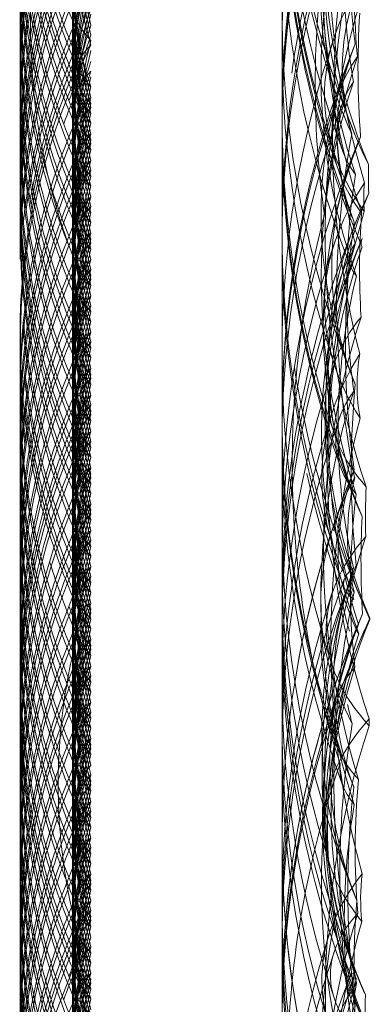
# Model space of a CAD drawing. Units: millimetres. Extents: x 1433 to 1630, y 749 to 891.
# Drawn here: x 1523 to 1523, y 848 to 850 of the extents above; entities that cross this region are included whole.
import ezdxf
from ezdxf.lldxf.tags import DXFTag

# ---------------------------------------------------------------- set-up
doc = ezdxf.new("R2010")
doc.units = ezdxf.units.MM
doc.header["$LTSCALE"] = 0.2
doc.layers.add('2', color=7, linetype='Continuous')
tags = doc.linetypes.add('DASHED', pattern=[25.72, 12.86, -12.86]).pattern_tags.tags
tags[6:7] = [DXFTag(74, 4), DXFTag(75, 0), DXFTag(340, '0'), DXFTag(46, 0.0), DXFTag(50, 0.0), DXFTag(44, 0.0), DXFTag(45, 0.0)]
tags[4:5] = [DXFTag(74, 4), DXFTag(75, 0), DXFTag(340, '0'), DXFTag(46, 0.0), DXFTag(50, 0.0), DXFTag(44, 0.0), DXFTag(45, 0.0)]

msp = doc.modelspace()

# ---------------------------------------------------------------- linework, layer by layer
at = {"layer": '2', "color": 7, "linetype": 'Continuous', "lineweight": 18}
msp.add_line((1523.324, 868.8866), (1523.324, 833.8866), dxfattribs=at)
at = {"layer": '2', "color": 3, "linetype": 'DASHED', "lineweight": 13}
for centre, radius, start, end in [((1524.649, 850.1137), 1.325, 158.7012, 202.0688), ((1524.649, 850.1001), 1.325, 158.8878, 199.3946), ((1524.649, 850.0499), 1.325, 159.695, 200.1905), ((1524.649, 849.9867), 1.325, 158.1094, 203.1447), ((1524.649, 849.9939), 1.325, 158.4537, 201.6681), ((1524.649, 850.0151), 1.325, 160.6932, 198.7056), ((1524.649, 850.0081), 1.325, 160.7819, 199.4781), ((1524.649, 849.9232), 1.325, 158.7377, 201.4771), ((1524.649, 849.781), 1.325, 158.8483, 202.0824), ((1524.649, 849.7325), 1.325, 161.0179, 198.8448), ((1523.8823, 850.1314), 0.9083, 180.41, 203.5103), ((1524.649, 849.6255), 1.325, 158.5226, 202.4935), ((1523.8823, 849.7205), 0.9083, 156.4897, 178.4689), ((1523.8823, 850.1184), 0.9083, 182.2415, 203.5103), ((1524.649, 849.6394), 1.325, 160.8388, 198.6925), ((1523.8823, 850.0828), 0.9083, 181.1204, 203.5103), ((1524.649, 849.6191), 1.325, 160.3846, 199.7121), ((1523.8823, 850.0698), 0.9083, 180.7105, 203.5103), ((1523.8823, 849.6849), 0.9083, 156.4897, 178.8796), ((1523.8823, 849.6719), 0.9083, 156.4897, 179.59), ((1523.8823, 850.0473), 0.9083, 181.5311, 203.5103), ((1523.8823, 850.0343), 0.9083, 181.1204, 203.5103), ((1524.649, 849.5125), 1.325, 157.9312, 171.9688), ((1523.8823, 849.6364), 0.9083, 156.4897, 178.4689), ((1523.8823, 849.6234), 0.9083, 156.4897, 178.059), ((1523.8823, 849.9857), 0.9083, 181.1204, 203.5103), ((1523.8823, 849.9987), 0.9083, 181.5311, 203.5103), ((1523.8823, 849.9502), 0.9083, 180.41, 203.5103), ((1523.8823, 849.5879), 0.9083, 156.4897, 178.4689), ((1523.8823, 849.5748), 0.9083, 156.4897, 176.5256), ((1524.649, 849.4708), 1.325, 159.697, 200.4145), ((1524.649, 849.4851), 1.325, 160.6054, 198.4902), ((1523.8823, 849.5523), 0.9083, 156.4897, 178.8796), ((1523.8823, 849.5393), 0.9083, 156.4897, 179.59), ((1523.8823, 849.9372), 0.9083, 182.2415, 203.5103), ((1523.8823, 849.9017), 0.9083, 181.1204, 203.5103), ((1523.8823, 849.5038), 0.9083, 156.4897, 178.4689), ((1523.8823, 849.4908), 0.9083, 156.4897, 178.059), ((1523.8823, 849.8661), 0.9083, 181.5311, 203.5103), ((1523.8823, 849.8531), 0.9083, 181.1204, 203.5103), ((1523.8823, 849.4552), 0.9083, 156.4897, 180.4099), ((1523.8823, 849.4422), 0.9083, 156.4897, 178.059), ((1523.8823, 849.8046), 0.9083, 181.1204, 203.5103), ((1523.8823, 849.8176), 0.9083, 181.5311, 203.5103), ((1523.8823, 849.8887), 0.9083, 186.4374, 203.5103), ((1523.8823, 849.769), 0.9083, 180.41, 203.5103), ((1523.8823, 849.4067), 0.9083, 156.4897, 174.1812), ((1523.8823, 849.3937), 0.9083, 156.4897, 172.3224), ((1524.649, 849.3216), 1.325, 161.2944, 198.3271), ((1523.8823, 849.3711), 0.9083, 156.4897, 170.0265), ((1524.649, 849.2373), 1.325, 157.9176, 201.0551), ((1523.8823, 849.756), 0.9083, 182.2415, 203.5103), ((1523.8823, 849.3581), 0.9083, 156.4897, 169.6363), ((1523.8823, 849.7205), 0.9083, 181.1204, 203.5103), ((1523.8823, 850.0213), 0.9083, 200.9689, 203.5103), ((1523.8823, 849.6849), 0.9083, 180.41, 203.5103), ((1523.8823, 849.3226), 0.9083, 156.4897, 158.1494), ((1523.8823, 849.3096), 0.9083, 156.4897, 159.3521), ((1524.649, 849.23), 1.325, 160.5219, 198.8442), ((1523.8823, 849.6719), 0.9083, 181.1204, 203.5103), ((1524.649, 849.2016), 1.325, 159.8095, 200.1329), ((1523.8823, 849.6364), 0.9083, 180.41, 203.5103), ((1523.8823, 849.2741), 0.9083, 156.4897, 178.4689), ((1523.8823, 849.7075), 0.9083, 184.899, 203.5103), ((1523.8823, 849.261), 0.9083, 156.4897, 178.059), ((1523.8823, 849.2255), 0.9083, 156.4897, 178.4689), ((1523.8823, 849.6234), 0.9083, 182.2415, 203.5103), ((1524.649, 849.0959), 1.325, 157.7827, 201.8904), ((1523.8823, 849.2125), 0.9083, 156.4897, 176.5256), ((1523.8823, 849.5748), 0.9083, 180.7105, 203.5103), ((1523.8823, 849.5879), 0.9083, 181.1204, 203.5103), ((1523.8823, 849.19), 0.9083, 156.4897, 178.8796), ((1523.8823, 849.177), 0.9083, 156.4897, 179.59), ((1523.8823, 849.5393), 0.9083, 181.1204, 203.5103), ((1523.8823, 849.5523), 0.9083, 181.5311, 203.5103), ((1523.8823, 849.1414), 0.9083, 156.4897, 178.4689), ((1524.649, 848.9968), 1.325, 157.5065, 203.5504), ((1523.8823, 849.1284), 0.9083, 156.4897, 178.059), ((1523.8823, 849.4908), 0.9083, 181.1204, 203.5103), ((1523.8823, 849.5038), 0.9083, 181.5311, 203.5103), ((1524.649, 848.9546), 1.325, 156.8553, 203.6185), ((1524.649, 849.0452), 1.325, 161.1552, 197.832), ((1523.8823, 849.0929), 0.9083, 156.4897, 178.4689), ((1524.649, 848.9751), 1.325, 158.5229, 201.4471), ((1523.8823, 849.0799), 0.9083, 156.4897, 176.5256), ((1523.8823, 849.5263), 0.9083, 184.899, 203.5103), ((1523.8823, 849.0443), 0.9083, 156.4897, 178.4689), ((1523.8823, 849.0313), 0.9083, 156.4897, 172.3224), ((1523.8823, 849.0088), 0.9083, 156.4897, 179.3395), ((1523.8823, 849.4552), 0.9083, 185.7233, 203.5103), ((1523.8823, 848.9958), 0.9083, 156.4897, 179.59), ((1523.8823, 849.4422), 0.9083, 185.3111, 203.5103), ((1523.8823, 849.3226), 0.9083, 178.4689, 187.264), ((1523.8823, 849.3096), 0.9083, 178.0589, 186.851), ((1523.8823, 848.9603), 0.9083, 156.4897, 178.4689), ((1523.8823, 848.9472), 0.9083, 156.4897, 176.8224), ((1523.8823, 849.4067), 0.9083, 186.851, 203.5103), ((1524.649, 848.8842), 1.325, 161.3075, 198.6973), ((1524.649, 849.5125), 1.325, 189.0439, 203.8011), ((1523.8823, 849.3937), 0.9083, 186.4374, 203.5103), ((1523.8823, 848.9117), 0.9083, 156.4897, 178.4689), ((1523.8823, 849.2741), 0.9083, 180.41, 203.5103), ((1523.8823, 848.8987), 0.9083, 156.4897, 176.5256), ((1523.8823, 849.3711), 0.9083, 187.1163, 203.5103), ((1523.8823, 849.3581), 0.9083, 186.851, 203.5103), ((1524.649, 848.8276), 1.325, 161.5098, 197.7473), ((1523.8823, 848.8762), 0.9083, 156.4897, 178.8796), ((1524.649, 848.7917), 1.325, 160.2879, 199.423), ((1523.8823, 848.8632), 0.9083, 156.4897, 179.59), ((1523.8823, 849.261), 0.9083, 182.2415, 203.5103), ((1523.8823, 849.2255), 0.9083, 181.1204, 203.5103), ((1523.8823, 848.8502), 0.9083, 156.4897, 164.927), ((1523.8823, 848.8276), 0.9083, 156.4897, 178.4689), ((1523.8823, 849.19), 0.9083, 181.5311, 203.5103), ((1523.8823, 848.8146), 0.9083, 156.4897, 178.059), ((1523.8823, 849.177), 0.9083, 181.1204, 203.5103), ((1524.649, 849.4565), 1.325, 192.8371, 202.4014), ((1523.8823, 848.7791), 0.9083, 156.4897, 178.4689), ((1524.649, 848.6715), 1.325, 158.9449, 200.2343), ((1523.8823, 849.1414), 0.9083, 180.41, 203.5103), ((1523.8823, 848.7661), 0.9083, 156.4897, 176.5256), ((1523.8823, 849.1284), 0.9083, 181.1204, 203.5103), ((1523.8823, 849.2125), 0.9083, 186.4374, 203.5103), ((1523.8823, 849.0929), 0.9083, 180.41, 203.5103), ((1523.8823, 848.7305), 0.9083, 156.4897, 178.4689), ((1524.649, 848.6712), 1.325, 161.416, 198.0226), ((1523.8823, 848.7175), 0.9083, 156.4897, 174.9908), ((1523.8823, 848.695), 0.9083, 156.4897, 178.8796), ((1523.8823, 848.682), 0.9083, 156.4897, 179.59), ((1523.8823, 849.0799), 0.9083, 182.2415, 203.5103), ((1523.8823, 849.3096), 0.9083, 196.9788, 203.5103), ((1523.8823, 849.0443), 0.9083, 181.1204, 203.5103), ((1524.649, 848.537), 1.325, 158.1096, 200.9089), ((1524.649, 848.5588), 1.325, 159.5855, 200.8109), ((1523.8823, 848.6465), 0.9083, 156.4897, 178.4689), ((1523.8823, 848.6334), 0.9083, 156.4897, 178.059), ((1524.649, 848.5862), 1.325, 161.6729, 198.2754), ((1523.8823, 849.0088), 0.9083, 181.5311, 203.5103), ((1523.8823, 849.3226), 0.9083, 201.8506, 203.5103), ((1523.8823, 848.9958), 0.9083, 181.1204, 203.5103), ((1523.8823, 848.9603), 0.9083, 180.41, 203.5103), ((1523.8823, 848.5979), 0.9083, 156.4897, 178.4689), ((1523.8823, 849.0313), 0.9083, 184.899, 203.5103), ((1524.649, 848.4516), 1.325, 157.1718, 201.7067), ((1524.649, 848.4519), 1.325, 157.5986, 202.7452), ((1523.8823, 848.5849), 0.9083, 156.4897, 176.5256), ((1524.649, 848.4235), 1.325, 156.4496, 203.1038), ((1523.8823, 848.5494), 0.9083, 156.4897, 178.4689), ((1523.8823, 848.9472), 0.9083, 182.2415, 203.5103), ((1523.8823, 848.9117), 0.9083, 181.1204, 203.5103), ((1523.8823, 848.5364), 0.9083, 156.4897, 169.2191), ((1523.8823, 848.8987), 0.9083, 180.7105, 203.5103), ((1523.8823, 848.5138), 0.9083, 156.4897, 178.8796), ((1523.8823, 848.8762), 0.9083, 180.41, 203.5103), ((1523.8823, 848.5008), 0.9083, 156.4897, 179.59), ((1524.649, 848.4318), 1.325, 161.1558, 199.2537), ((1523.8823, 848.8632), 0.9083, 181.1204, 203.5103), ((1523.8823, 848.4653), 0.9083, 156.4897, 178.4689), ((1523.8823, 848.4523), 0.9083, 156.4897, 178.059), ((1523.8823, 848.8146), 0.9083, 181.1204, 203.5103), ((1523.8823, 848.8276), 0.9083, 181.5311, 203.5103), ((1523.8823, 848.7791), 0.9083, 180.41, 203.5103), ((1523.8823, 848.4167), 0.9083, 156.4897, 178.4689), ((1523.8823, 848.4037), 0.9083, 156.4897, 176.5256), ((1523.8823, 848.3682), 0.9083, 156.4897, 178.4689), ((1523.8823, 848.7661), 0.9083, 182.2415, 203.5103), ((1523.8823, 848.3552), 0.9083, 156.4897, 163.3349), ((1523.8823, 848.7305), 0.9083, 181.1204, 203.5103), ((1523.8823, 848.3327), 0.9083, 156.4897, 203.5103), ((1523.8823, 848.3196), 0.9083, 156.4897, 179.59), ((1523.8823, 848.682), 0.9083, 181.1204, 203.5103), ((1523.8823, 848.695), 0.9083, 181.5311, 203.5103), ((1523.8823, 848.2841), 0.9083, 156.4897, 178.4689), ((1523.8823, 848.2711), 0.9083, 156.4897, 176.6439), ((1523.8823, 848.6334), 0.9083, 181.1204, 203.5103), ((1523.8823, 848.6465), 0.9083, 181.5311, 203.5103), ((1523.8823, 848.7175), 0.9083, 186.4374, 203.5103), ((1523.8823, 848.5979), 0.9083, 180.41, 203.5103), ((1523.8823, 848.2356), 0.9083, 156.4897, 176.937), ((1523.8823, 848.2226), 0.9083, 156.4897, 173.8645), ((1523.8823, 848.2), 0.9083, 156.4897, 171.6046), ((1523.8823, 848.5849), 0.9083, 182.2415, 203.5103), ((1523.8823, 848.187), 0.9083, 156.4897, 169.6363), ((1524.649, 848.142), 1.325, 162.2527, 197.6635), ((1523.8823, 848.5494), 0.9083, 181.1204, 203.5103), ((1523.8823, 848.8502), 0.9083, 200.9689, 203.5103), ((1524.649, 848.0985), 1.325, 161.3027, 198.5347), ((1523.8823, 848.1515), 0.9083, 156.4897, 158.1494), ((1523.8823, 848.1385), 0.9083, 156.4897, 159.3521), ((1523.8823, 848.5008), 0.9083, 181.1204, 203.5103), ((1523.8823, 848.5138), 0.9083, 181.5311, 203.5103), ((1524.649, 848.0072), 1.325, 158.5529, 202.1653), ((1523.8823, 848.1029), 0.9083, 156.4897, 178.4689)]:
    msp.add_arc(centre, radius, start, end, dxfattribs=at)
at = {"layer": '2', "color": 7, "linetype": 'Continuous', "lineweight": 18}
for centre, start, end in [((1523.8823, 850.0213), 163.7728, 200.969), ((1523.8823, 849.7075), 169.219, 184.899), ((1523.8823, 849.756), 176.5256, 182.2415), ((1523.8823, 849.769), 178.4689, 180.41), ((1523.8823, 849.5263), 163.3349, 184.899), ((1523.8823, 849.7205), 178.4689, 181.1205), ((1523.8823, 849.3451), 156.4897, 188.5175), ((1523.8823, 849.6849), 178.8796, 180.41), ((1523.8823, 849.6719), 179.5901, 181.1205), ((1523.8823, 849.6364), 178.4689, 180.41), ((1523.8823, 849.6234), 178.0589, 182.2415), ((1523.8823, 849.5748), 176.5256, 180.7105), ((1523.8823, 849.5879), 178.4689, 181.1205), ((1523.8823, 849.5523), 178.8796, 181.5311), ((1523.8823, 849.5393), 179.5901, 181.1205), ((1523.8823, 849.5038), 178.4689, 181.5312), ((1523.8823, 849.4908), 178.0589, 181.1204), ((1523.8823, 849.2741), 178.4689, 180.41), ((1523.8823, 849.261), 178.0589, 182.2415), ((1523.8823, 849.2125), 176.5256, 186.4374), ((1523.8823, 849.2255), 178.4689, 181.1205), ((1523.8823, 849.19), 178.8796, 181.5311), ((1523.8823, 849.177), 179.5901, 181.1205), ((1523.8823, 849.1414), 178.4689, 180.41), ((1523.8823, 849.1284), 178.0589, 181.1204), ((1523.8823, 849.0313), 172.3224, 184.899), ((1523.8823, 849.0799), 176.5256, 182.2415), ((1523.8823, 849.0929), 178.4689, 180.41), ((1523.8823, 848.8502), 164.927, 200.969), ((1523.8823, 849.0443), 178.4689, 181.1205), ((1523.8823, 849.0088), 179.3395, 181.5311), ((1523.8823, 848.9958), 179.5901, 181.1205), ((1523.8823, 848.9472), 176.8225, 182.2416), ((1523.8823, 848.9603), 178.4689, 180.41), ((1523.8823, 848.8987), 176.5256, 180.7105), ((1523.8823, 848.9117), 178.4689, 181.1205), ((1523.8823, 848.8762), 178.8796, 180.41), ((1523.8823, 848.8632), 179.5901, 181.1205), ((1523.8823, 848.8276), 178.4689, 181.5312), ((1523.8823, 848.8146), 178.0589, 181.1204), ((1523.8823, 848.7661), 176.5256, 182.2415), ((1523.8823, 848.7791), 178.4689, 180.41), ((1523.8823, 848.7175), 174.9909, 186.4374), ((1523.8823, 848.7305), 178.4689, 181.1205), ((1523.8823, 848.695), 178.8796, 181.5311), ((1523.8823, 848.5364), 169.219, 186.4374), ((1523.8823, 848.682), 179.5901, 181.1205), ((1523.8823, 848.6465), 178.4689, 181.5312), ((1523.8823, 848.6334), 178.0589, 181.1204), ((1523.8823, 848.5849), 176.5256, 182.2415), ((1523.8823, 848.5979), 178.4689, 180.41), ((1523.8823, 848.3552), 163.3349, 184.899), ((1523.8823, 848.5494), 178.4689, 181.1205), ((1523.8823, 848.174), 156.4897, 186.6767), ((1523.8823, 848.5138), 178.8796, 181.5311), ((1523.8823, 848.5008), 179.5901, 181.1205), ((1523.8823, 848.4653), 178.4689, 181.5312), ((1523.8823, 848.4523), 178.0589, 181.1204), ((1523.8823, 848.4037), 176.5256, 182.2415)]:
    msp.add_arc(centre, 0.9083, start, end, dxfattribs=at)
at = {"layer": '2', "color": 3, "linetype": 'DASHED', "lineweight": 13}
for centre, major_axis, ratio, start_param, end_param in [((1524.649, 849.8738), (-1.2628, 0), 0.935981, 6.024096, 6.559976), ((1523.8823, 849.9567), (0.8382, 0), 0.965926, 2.898113, 3.385072), ((1523.8823, 849.9437), (0.8382, 0), 0.965926, 2.898113, 3.385072), ((1524.649, 849.8238), (-1.2705, 0), 0.871679, 5.991853, 6.570031), ((1524.649, 849.8696), (1.2686, 0), 0.769808, 2.848606, 3.447861), ((1524.649, 849.8345), (-1.2717, 0), 0.815316, 6.020797, 6.549234), ((1523.8823, 849.8596), (0.8382, 0), 0.965926, 2.898113, 3.385072), ((1524.649, 849.8131), (-1.2673, 0), 0.629408, 5.985482, 6.586077), ((1523.8823, 849.8466), (0.8382, 0), 0.965926, 2.898113, 3.385072), ((1524.649, 849.8875), (-1.237, 0), 0.974547, 6.170462, 6.408586), ((1524.649, 849.8484), (1.2429, 0), 0.898642, 2.988438, 3.287722), ((1523.8823, 849.8111), (0.8382, 0), 0.965926, 2.898113, 3.385072), ((1523.8823, 849.7981), (0.8382, 0), 0.965926, 2.898113, 3.385072), ((1524.649, 849.7926), (1.2729, 0), 0.548667, 2.864298, 3.396808), ((1523.8823, 849.7755), (0.8382, 0), 0.965926, 2.898113, 3.385072), ((1523.8823, 849.8223), (-0.8382, 0), 0.707107, 6.039706, 6.526665), ((1523.8823, 849.7625), (0.8382, 0), 0.965926, 2.898113, 3.385072), ((1523.8823, 849.7998), (-0.8382, 0), 0.707107, 6.039706, 6.526665), ((1523.8823, 849.7868), (-0.8382, 0), 0.707107, 6.039706, 6.526665), ((1523.8823, 849.727), (0.8382, 0), 0.965926, 2.898113, 3.385072), ((1523.8823, 849.7738), (-0.8382, 0), 0.707107, 6.039706, 6.526665), ((1524.649, 849.6898), (1.2554, 0), 0.83476, 2.915806, 3.352981), ((1524.649, 849.8136), (1.2285, 0), 0.920065, 3.04828, 3.224736), ((1523.8823, 849.714), (0.8382, 0), 0.965926, 2.898113, 3.385072), ((1523.8823, 849.7513), (-0.8382, 0), 0.707107, 6.039706, 6.526665), ((1523.8823, 849.7383), (-0.8382, 0), 0.707107, 6.039706, 6.526665), ((1524.649, 849.6088), (-1.2574, 0), 0.955177, 6.058722, 6.524087), ((1523.8823, 849.6784), (0.8382, 0), 0.965926, 2.898113, 3.385072), ((1523.8823, 849.6654), (0.8382, 0), 0.965926, 2.898113, 3.385072), ((1523.8823, 849.7933), (-0.8382, 0), 0.258819, 6.039706, 6.526665), ((1523.8823, 849.7027), (-0.8382, 0), 0.707107, 6.039706, 6.526665), ((1523.8823, 849.6429), (0.8382, 0), 0.965926, 2.898113, 3.385072), ((1524.649, 849.6683), (1.2682, 0), 0.428944, 2.826401, 3.432163), ((1524.649, 849.4805), (-1.2676, 0), 0.911239, 5.969457, 6.578528), ((1523.8823, 849.6897), (-0.8382, 0), 0.707107, 6.039706, 6.526665), ((1523.8823, 849.6299), (0.8382, 0), 0.965926, 2.898113, 3.385072), ((1523.8823, 849.6169), (0.8382, 0), 0.965926, 2.898113, 3.385072), ((1523.8823, 849.6542), (-0.8382, 0), 0.707107, 6.039706, 6.526665), ((1523.8823, 849.5944), (0.8382, 0), 0.965926, 2.898113, 3.385072), ((1523.8823, 849.6412), (-0.8382, 0), 0.707107, 6.039706, 6.526665), ((1524.649, 849.697), (-1.2729, 0), 0.788532, 6.194836, 6.556518), ((1524.649, 849.7035), (-1.2445, 0), 0.489114, 6.131822, 6.427001), ((1523.8823, 849.5814), (0.8382, 0), 0.965926, 2.898113, 3.385072), ((1524.649, 849.7033), (-1.2235, 0), 0.988255, 6.221457, 6.358439), ((1523.8823, 849.6186), (-0.8382, 0), 0.707107, 6.039706, 6.526665), ((1523.8823, 849.7448), (-0.8382, 0), 0.258819, 6.17107, 6.395298), ((1523.8823, 849.6056), (-0.8382, 0), 0.707107, 6.039706, 6.526665), ((1523.8823, 849.5458), (0.8382, 0), 0.965926, 2.898113, 3.385072), ((1524.649, 849.5091), (1.2729, 0), 0.673943, 2.873113, 3.410489), ((1524.649, 849.6156), (-1.2515, 0), 0.49367, 6.085906, 6.474552), ((1523.8823, 849.5328), (0.8382, 0), 0.965926, 2.898113, 3.385072), ((1524.649, 849.4245), (-1.2726, 0), 0.849666, 6.006651, 6.554861), ((1524.649, 849.619), (1.2585, 0), 0.345496, 2.907828, 3.39406), ((1523.8823, 849.5701), (-0.8382, 0), 0.707107, 6.039706, 6.526665), ((1523.8823, 849.6832), (-0.8382, 0), 0.258819, 6.17107, 6.526665), ((1523.8823, 849.7317), (-0.8382, 0), 0.258819, 0.112117, 0.243479), ((1523.8823, 849.6477), (-0.8382, 0), 0.258819, 6.039706, 6.526665), ((1523.8823, 849.5571), (-0.8382, 0), 0.707107, 6.039706, 6.526665), ((1523.8823, 849.4973), (0.8382, 0), 0.965926, 2.898113, 3.385072), ((1523.8823, 849.4843), (0.8382, 0), 0.965926, 2.898113, 3.385072), ((1523.8823, 849.6607), (-0.8382, 0), 0.258819, 6.17107, 6.526665), ((1523.8823, 849.7092), (-0.8382, 0), 0.258819, 0.112117, 0.243479), ((1524.649, 849.4243), (-1.2726, 0), 0.79719, 6.022495, 6.200435), ((1524.649, 849.6258), (1.2497, 0), 0.269394, 2.962283, 3.33248), ((1523.8823, 849.6962), (-0.8382, 0), 0.258819, 0.112117, 0.243479), ((1523.8823, 849.6121), (-0.8382, 0), 0.258819, 6.039706, 6.526665), ((1523.8823, 849.5215), (-0.8382, 0), 0.707107, 6.039706, 6.526665), ((1523.8823, 849.4617), (0.8382, 0), 0.965926, 2.898113, 3.385072), ((1523.8823, 849.5991), (-0.8382, 0), 0.258819, 6.039706, 6.526665), ((1523.8823, 849.5085), (-0.8382, 0), 0.707107, 6.039706, 6.526665), ((1523.8823, 849.4487), (0.8382, 0), 0.965926, 2.898113, 3.385072), ((1523.8823, 849.4357), (0.8382, 0), 0.965926, 2.898113, 3.385072), ((1523.8823, 849.5636), (-0.8382, 0), 0.258819, 6.039706, 6.526665), ((1523.8823, 849.473), (-0.8382, 0), 0.707107, 6.039706, 6.526665), ((1524.649, 849.3607), (1.2699, 0), 0.713591, 2.860218, 3.42832), ((1524.649, 849.4385), (-1.2586, 0), 0.562407, 6.034962, 6.507192), ((1524.649, 849.396), (-1.2521, 0), 0.978661, 6.10242, 6.479816), ((1523.8823, 849.4132), (0.8382, 0), 0.965926, 2.898113, 3.385072), ((1523.8823, 849.5506), (-0.8382, 0), 0.258819, 6.039706, 6.526665), ((1523.8823, 849.46), (-0.8382, 0), 0.707107, 6.039706, 6.526665), ((1523.8823, 849.4002), (0.8382, 0), 0.965926, 2.898113, 3.385072), ((1523.8823, 849.528), (-0.8382, 0), 0.258819, 6.039706, 6.526665), ((1523.8823, 849.4375), (-0.8382, 0), 0.707107, 6.039706, 6.526665), ((1524.649, 849.569), (-1.2096, 0), 0.994523, 6.278059, 6.309836), ((1523.8823, 849.515), (-0.8382, 0), 0.258819, 6.039706, 6.526665), ((1523.8823, 849.4245), (-0.8382, 0), 0.707107, 6.039706, 6.526665), ((1523.8823, 849.3646), (0.8382, 0), 0.965926, 2.898113, 3.385072), ((1524.649, 849.4104), (1.2386, 0), 0.896314, 3.004682, 3.266167), ((1523.8823, 849.3516), (0.8382, 0), 0.965926, 2.898113, 3.385072), ((1524.649, 849.3889), (1.2683, 0), 0.443935, 2.849894, 3.416228), ((1524.649, 849.5301), (-1.2159, 0), 0.389939, 6.239618, 6.320512), ((1524.649, 849.2547), (1.2665, 0), 0.749422, 2.839594, 3.44778), ((1524.649, 849.3112), (-1.2634, 0), 0.616335, 5.989025, 6.551902), ((1523.8823, 849.4795), (-0.8382, 0), 0.258819, 6.039706, 6.526665), ((1523.8823, 849.3889), (-0.8382, 0), 0.707107, 6.039706, 6.526665), ((1523.8823, 849.4665), (-0.8382, 0), 0.258819, 6.039706, 6.526665), ((1523.8823, 849.3759), (-0.8382, 0), 0.707107, 6.039706, 6.526665), ((1523.8823, 849.3161), (0.8382, 0), 0.965926, 2.898113, 3.385072), ((1524.649, 849.1834), (-1.2648, 0), 0.93682, 6.001768, 6.582605), ((1524.649, 849.4347), (1.2214, 0), 0.917164, 3.073918, 3.198144), ((1523.8823, 849.3031), (0.8382, 0), 0.965926, 2.898113, 3.385072), ((1524.649, 849.3327), (-1.2403, 0), 0.978839, 6.146511, 6.420112), ((1523.8823, 849.431), (-0.8382, 0), 0.258819, 6.039706, 6.526665), ((1523.8823, 849.3404), (-0.8382, 0), 0.707107, 6.039706, 6.526665), ((1523.8823, 849.2806), (0.8382, 0), 0.965926, 2.898113, 3.385072), ((1523.8823, 849.4179), (-0.8382, 0), 0.258819, 6.039706, 6.526665), ((1523.8823, 849.3274), (-0.8382, 0), 0.707107, 6.039706, 6.526665), ((1524.649, 849.2158), (-1.2722, 0), 0.759829, 6.017121, 6.564137), ((1524.649, 849.2335), (-1.2675, 0), 0.691596, 6.00217, 6.591983), ((1524.649, 849.4491), (1.2352, 0), 0.151057, 3.029737, 3.265697), ((1524.649, 849.4706), (1.2194, 0), 0.095181, 3.090026, 3.189378), ((1523.8823, 849.2676), (0.8382, 0), 0.965926, 2.898113, 3.385072), ((1524.649, 849.2055), (1.2624, 0), 0.781625, 2.875395, 3.39287), ((1523.8823, 849.3048), (-0.8382, 0), 0.707107, 6.039706, 6.526665), ((1523.8823, 849.3954), (-0.8382, 0), 0.258819, 6.039706, 6.127763), ((1523.8823, 849.3824), (-0.8382, 0), 0.258819, 6.039706, 6.526665), ((1523.8823, 849.2918), (-0.8382, 0), 0.707107, 6.039706, 6.526665), ((1523.8823, 849.232), (0.8382, 0), 0.965926, 2.898113, 3.385072), ((1523.8823, 849.3694), (-0.8382, 0), 0.258819, 6.039706, 6.526665), ((1523.8823, 849.2788), (-0.8382, 0), 0.707107, 6.039706, 6.526665), ((1524.649, 849.2229), (1.2501, 0), 0.825461, 2.943484, 3.323821), ((1523.8823, 849.219), (0.8382, 0), 0.965926, 2.898113, 3.385072), ((1523.8823, 849.3469), (-0.8382, 0), 0.258819, 6.039706, 6.526665), ((1523.8823, 849.2563), (-0.8382, 0), 0.707107, 6.039706, 6.526665), ((1523.8823, 849.3339), (-0.8382, 0), 0.258819, 6.039706, 6.526665), ((1523.8823, 849.2433), (-0.8382, 0), 0.707107, 6.039706, 6.526665), ((1523.8823, 849.1835), (0.8382, 0), 0.965926, 2.898113, 3.385072), ((1523.8823, 849.1705), (0.8382, 0), 0.965926, 2.898113, 3.385072), ((1524.649, 849.0571), (-1.2695, 0), 0.890233, 6.001382, 6.555666), ((1524.649, 849.2618), (1.263, 0), 0.332883, 2.877972, 3.424904), ((1523.8823, 849.2983), (-0.8382, 0), 0.258819, 6.039706, 6.526665), ((1523.8823, 849.2077), (-0.8382, 0), 0.707107, 6.039706, 6.526665), ((1523.8823, 849.2853), (-0.8382, 0), 0.258819, 6.039706, 6.526665), ((1523.8823, 849.1947), (-0.8382, 0), 0.707107, 6.039706, 6.526665), ((1523.8823, 849.1349), (0.8382, 0), 0.965926, 2.898113, 3.385072), ((1523.8823, 849.1219), (0.8382, 0), 0.965926, 2.898113, 3.385072), ((1524.649, 849.1563), (1.2718, 0), 0.466538, 2.858126, 3.402215), ((1524.649, 849.28), (-1.2247, 0), 0.446543, 6.205907, 6.363451), ((1523.8823, 849.2498), (-0.8382, 0), 0.258819, 6.039706, 6.526665), ((1523.8823, 849.1592), (-0.8382, 0), 0.707107, 6.039706, 6.526665), ((1523.8823, 849.0994), (0.8382, 0), 0.965926, 2.898113, 3.385072), ((1523.8823, 849.2368), (-0.8382, 0), 0.258819, 6.039706, 6.526665), ((1523.8823, 849.1462), (-0.8382, 0), 0.707107, 6.039706, 6.526665), ((1523.8823, 849.0864), (0.8382, 0), 0.965926, 2.898113, 3.385072), ((1524.649, 848.9967), (-1.2731, 0), 0.829751, 6.019088, 6.548678), ((1524.649, 849.2054), (1.2533, 0), 0.272672, 2.94422, 3.351029), ((1524.649, 849.1666), (-1.2326, 0), 0.98938, 6.189042, 6.387405), ((1523.8823, 849.2142), (-0.8382, 0), 0.258819, 6.039706, 6.526665), ((1523.8823, 849.1237), (-0.8382, 0), 0.707107, 6.039706, 6.526665), ((1523.8823, 849.2012), (-0.8382, 0), 0.258819, 6.039706, 6.526665), ((1523.8823, 849.1107), (-0.8382, 0), 0.707107, 6.039706, 6.526665), ((1523.8823, 849.0508), (0.8382, 0), 0.965926, 2.898113, 3.385072), ((1523.8823, 849.1882), (-0.8382, 0), 0.258819, 6.039706, 6.526665), ((1523.8823, 849.0976), (-0.8382, 0), 0.707107, 6.039706, 6.526665), ((1523.8823, 849.0378), (0.8382, 0), 0.965926, 2.898113, 3.385072), ((1524.649, 848.9364), (-1.2597, 0), 0.964251, 6.033807, 6.540918), ((1523.8823, 849.1657), (-0.8382, 0), 0.258819, 6.039706, 6.526665), ((1523.8823, 849.0751), (-0.8382, 0), 0.707107, 6.039706, 6.526665), ((1523.8823, 849.1527), (-0.8382, 0), 0.258819, 6.039706, 6.526665), ((1523.8823, 849.0621), (-0.8382, 0), 0.707107, 6.039706, 6.526665), ((1523.8823, 849.0023), (0.8382, 0), 0.965926, 2.898113, 3.385072), ((1523.8823, 848.9893), (0.8382, 0), 0.965926, 2.898113, 3.385072), ((1523.8823, 849.1172), (-0.8382, 0), 0.258819, 6.039706, 6.526665), ((1523.8823, 849.0266), (-0.8382, 0), 0.707107, 6.039706, 6.526665), ((1524.649, 849.0498), (-1.2502, 0), 0.507178, 6.097329, 6.439198), ((1524.649, 848.9544), (1.2732, 0), 0.636982, 2.876377, 2.978595), ((1523.8823, 848.9668), (0.8382, 0), 0.965926, 2.898113, 3.385072), ((1523.8823, 849.1041), (-0.8382, 0), 0.258819, 6.039706, 6.526665), ((1523.8823, 849.0136), (-0.8382, 0), 0.707107, 6.039706, 6.526665), ((1524.649, 848.989), (1.2733, 0), 0.497248, 2.873797, 3.399678), ((1524.649, 849.0781), (-1.2375, 0), 0.511236, 6.158838, 6.401552), ((1523.8823, 848.9537), (0.8382, 0), 0.965926, 2.898113, 3.385072), ((1524.649, 849.1029), (1.2135, 0), 0.911591, 3.104168, 3.164385), ((1523.8823, 848.9407), (0.8382, 0), 0.965926, 2.898113, 3.385072), ((1524.649, 849.0109), (1.2337, 0), 0.891329, 3.029017, 3.239658), ((1523.8823, 849.0686), (-0.8382, 0), 0.258819, 6.039706, 6.526665), ((1523.8823, 848.978), (-0.8382, 0), 0.707107, 6.039706, 6.526665), ((1523.8823, 848.9182), (0.8382, 0), 0.965926, 2.898113, 3.385072), ((1523.8823, 849.0556), (-0.8382, 0), 0.258819, 6.039706, 6.526665), ((1523.8823, 848.965), (-0.8382, 0), 0.707107, 6.039706, 6.526665), ((1523.8823, 848.9052), (0.8382, 0), 0.965926, 2.898113, 3.385072), ((1524.649, 849.0464), (-1.2195, 0), 0.995417, 6.235335, 6.342376), ((1524.649, 849.2723), (-1.2731, 0), 0.84118, 0.170226, 0.263326), ((1523.8823, 849.0331), (-0.8382, 0), 0.258819, 6.039706, 6.526665), ((1523.8823, 848.9425), (-0.8382, 0), 0.707107, 6.039706, 6.526665), ((1523.8823, 849.0201), (-0.8382, 0), 0.258819, 6.039706, 6.526665), ((1523.8823, 848.9295), (-0.8382, 0), 0.707107, 6.039706, 6.526665), ((1524.649, 848.7352), (-1.269, 0), 0.920372, 5.985579, 6.574172), ((1524.649, 848.9539), (1.2659, 0), 0.342727, 2.852185, 3.443988), ((1523.8823, 848.8697), (0.8382, 0), 0.965926, 2.898113, 3.385072), ((1523.8823, 848.8567), (0.8382, 0), 0.965926, 2.898113, 3.385072), ((1523.8823, 848.9845), (-0.8382, 0), 0.258819, 6.039706, 6.526665), ((1523.8823, 848.8939), (-0.8382, 0), 0.707107, 6.039706, 6.526665), ((1524.649, 848.8165), (1.2718, 0), 0.659032, 2.871996, 3.413637), ((1524.649, 848.7669), (-1.2715, 0), 0.829715, 6.025362, 6.552177), ((1524.649, 848.8871), (-1.2559, 0), 0.559169, 6.064169, 6.490108), ((1524.649, 849.0148), (1.2429, 0), 0.115627, 2.994042, 3.290085), ((1523.8823, 848.9715), (-0.8382, 0), 0.258819, 6.039706, 6.526665), ((1523.8823, 848.8809), (-0.8382, 0), 0.707107, 6.039706, 6.526665), ((1523.8823, 848.8211), (0.8382, 0), 0.965926, 2.898113, 3.385072), ((1523.8823, 848.8081), (0.8382, 0), 0.965926, 2.898113, 3.385072), ((1524.649, 848.7494), (-1.2557, 0), 0.982751, 6.07585, 6.502656), ((1523.8823, 848.8454), (-0.8382, 0), 0.707107, 6.039706, 6.526665), ((1523.8823, 848.7856), (0.8382, 0), 0.965926, 2.898113, 3.385072), ((1523.8823, 848.8324), (-0.8382, 0), 0.707107, 6.039706, 6.526665), ((1523.8823, 848.7726), (0.8382, 0), 0.965926, 2.898113, 3.385072), ((1523.8823, 849.0071), (-0.8382, 0), 0.258819, 0.176674, 0.243479), ((1524.649, 848.7242), (1.2688, 0), 0.69986, 2.855765, 3.437771), ((1524.649, 848.7102), (-1.2664, 0), 0.677148, 5.977113, 6.573099), ((1524.649, 848.689), (1.2641, 0), 0.743428, 2.841187, 3.426767), ((1524.649, 848.9544), (1.2732, 0), 0.636982, 3.11965, 3.405447), ((1524.649, 848.7737), (-1.261, 0), 0.610946, 6.019456, 6.522334), ((1524.649, 848.968), (1.2076, 0), 0.051435, 3.132439, 3.15563), ((1523.8823, 848.7596), (0.8382, 0), 0.965926, 2.898113, 3.385072), ((1524.649, 848.7032), (-1.2709, 0), 0.741666, 6.007109, 6.584714), ((1524.649, 848.9542), (1.2256, 0), 0.072642, 3.074375, 3.214124), ((1523.8823, 848.923), (-0.8382, 0), 0.258819, 6.17107, 6.526665), ((1524.649, 848.7135), (1.2594, 0), 0.772205, 2.898328, 3.367982), ((1523.8823, 848.8874), (-0.8382, 0), 0.258819, 6.039706, 6.526665), ((1523.8823, 848.7968), (-0.8382, 0), 0.707107, 6.039706, 6.526665), ((1523.8823, 848.737), (0.8382, 0), 0.965926, 2.898113, 3.385072), ((1523.8823, 848.8744), (-0.8382, 0), 0.258819, 6.039706, 6.526665), ((1523.8823, 848.7838), (-0.8382, 0), 0.707107, 6.039706, 6.526665), ((1523.8823, 848.724), (0.8382, 0), 0.965926, 2.898113, 3.385072), ((1523.8823, 848.8519), (-0.8382, 0), 0.258819, 6.039706, 6.526665), ((1523.8823, 848.7613), (-0.8382, 0), 0.707107, 6.039706, 6.526665), ((1523.8823, 848.936), (-0.8382, 0), 0.258819, 0.112117, 0.243479), ((1524.649, 848.6118), (-1.2723, 0), 0.873803, 6.017972, 6.55165), ((1524.649, 848.8309), (1.2589, 0), 0.259892, 2.918796, 3.38217), ((1523.8823, 848.8389), (-0.8382, 0), 0.258819, 6.039706, 6.526665), ((1523.8823, 848.7483), (-0.8382, 0), 0.707107, 6.039706, 6.526665), ((1523.8823, 848.6885), (0.8382, 0), 0.965926, 2.898113, 3.385072), ((1523.8823, 848.6755), (0.8382, 0), 0.965926, 2.898113, 3.385072), ((1523.8823, 848.8034), (-0.8382, 0), 0.258819, 6.039706, 6.526665), ((1523.8823, 848.7128), (-0.8382, 0), 0.707107, 6.039706, 6.526665), ((1524.649, 848.9435), (-1.2471, 0), 0.583725, 0.124069, 0.160128), ((1523.8823, 848.7903), (-0.8382, 0), 0.258819, 6.039706, 6.526665), ((1523.8823, 848.6998), (-0.8382, 0), 0.707107, 6.039706, 6.526665), ((1523.8823, 848.6399), (0.8382, 0), 0.965926, 2.898113, 3.385072), ((1523.8823, 848.6269), (0.8382, 0), 0.965926, 2.898113, 3.385072), ((1524.649, 848.6927), (1.2699, 0), 0.362087, 2.829423, 3.427238), ((1524.649, 848.4631), (-1.2671, 0), 0.948203, 5.977574, 6.591941), ((1524.649, 848.6257), (-1.2478, 0), 0.99477, 6.11989, 6.458688), ((1524.649, 848.8308), (-1.2085, 0), 0.428989, 6.27728, 6.295124), ((1523.8823, 848.7548), (-0.8382, 0), 0.258819, 6.039706, 6.526665), ((1523.8823, 848.6642), (-0.8382, 0), 0.707107, 6.039706, 6.526665), ((1523.8823, 848.6044), (0.8382, 0), 0.965926, 2.898113, 3.385072), ((1523.8823, 848.7418), (-0.8382, 0), 0.258819, 6.039706, 6.526665), ((1523.8823, 848.6512), (-0.8382, 0), 0.707107, 6.039706, 6.526665), ((1523.8823, 848.5914), (0.8382, 0), 0.965926, 2.898113, 3.385072), ((1523.8823, 848.7193), (-0.8382, 0), 0.258819, 6.039706, 6.156741), ((1524.649, 848.7667), (1.2479, 0), 0.215211, 3.115459, 3.318193), ((1523.8823, 848.7063), (-0.8382, 0), 0.258819, 6.039706, 6.526665), ((1523.8823, 848.6157), (-0.8382, 0), 0.707107, 6.039706, 6.526665), ((1523.8823, 848.5559), (0.8382, 0), 0.965926, 2.898113, 3.385072), ((1523.8823, 848.6933), (-0.8382, 0), 0.258819, 6.039706, 6.526665), ((1523.8823, 848.6027), (-0.8382, 0), 0.707107, 6.039706, 6.526665), ((1524.649, 848.658), (1.2273, 0), 0.891561, 3.054736, 3.218313), ((1523.8823, 848.5429), (0.8382, 0), 0.965926, 2.898113, 3.385072), ((1524.649, 848.6043), (-1.2371, 0), 0.989919, 6.16976, 6.410245), ((1523.8823, 848.6707), (-0.8382, 0), 0.258819, 6.039706, 6.526665), ((1523.8823, 848.5801), (-0.8382, 0), 0.707107, 6.039706, 6.526665), ((1524.649, 848.5618), (1.2419, 0), 0.867206, 2.994572, 3.273901), ((1523.8823, 848.6577), (-0.8382, 0), 0.258819, 6.039706, 6.526665), ((1523.8823, 848.5671), (-0.8382, 0), 0.707107, 6.039706, 6.526665), ((1523.8823, 848.5073), (0.8382, 0), 0.965926, 2.898113, 3.385072), ((1523.8823, 848.4943), (0.8382, 0), 0.965926, 2.898113, 3.385072), ((1523.8823, 848.6222), (-0.8382, 0), 0.258819, 6.039706, 6.526665), ((1523.8823, 848.5316), (-0.8382, 0), 0.707107, 6.039706, 6.526665), ((1523.8823, 848.6092), (-0.8382, 0), 0.258819, 6.039706, 6.526665), ((1523.8823, 848.5186), (-0.8382, 0), 0.707107, 6.039706, 6.526665), ((1523.8823, 848.4588), (0.8382, 0), 0.965926, 2.898113, 3.385072), ((1523.8823, 848.4458), (0.8382, 0), 0.965926, 2.898113, 3.385072), ((1523.8823, 848.5736), (-0.8382, 0), 0.258819, 6.039706, 6.526665), ((1523.8823, 848.483), (-0.8382, 0), 0.707107, 6.039706, 6.526665), ((1524.649, 848.4848), (1.2717, 0), 0.388916, 2.850321, 3.4072), ((1524.649, 848.5936), (-1.22, 0), 0.486298, 6.227225, 6.334577), ((1523.8823, 848.4232), (0.8382, 0), 0.965926, 2.898113, 3.385072), ((1523.8823, 848.5606), (-0.8382, 0), 0.258819, 6.039706, 6.526665), ((1523.8823, 848.47), (-0.8382, 0), 0.707107, 6.039706, 6.526665), ((1523.8823, 848.4102), (0.8382, 0), 0.965926, 2.898113, 3.385072), ((1523.8823, 848.5381), (-0.8382, 0), 0.258819, 6.039706, 6.526665), ((1523.8823, 848.4475), (-0.8382, 0), 0.707107, 6.039706, 6.526665), ((1524.649, 848.4943), (-1.2289, 0), 0.996271, 6.203906, 6.377062), ((1523.8823, 848.5251), (-0.8382, 0), 0.258819, 6.039706, 6.526665), ((1523.8823, 848.4345), (-0.8382, 0), 0.707107, 6.039706, 6.526665), ((1524.649, 848.2651), (-1.2715, 0), 0.894418, 6.008009, 6.5577), ((1524.649, 848.3784), (-1.2727, 0), 0.871963, 6.105008, 6.551484), ((1524.649, 848.4913), (1.2605, 0), 0.273956, 2.899384, 3.408983), ((1523.8823, 848.3747), (0.8382, 0), 0.965926, 2.898113, 3.385072), ((1523.8823, 848.4215), (-0.8382, 0), 0.707107, 6.039706, 6.106511), ((1524.649, 848.241), (-1.2629, 0), 0.968951, 6.016855, 6.571145), ((1523.8823, 848.3617), (0.8382, 0), 0.965926, 2.898113, 3.385072), ((1523.8823, 848.399), (-0.8382, 0), 0.707107, 6.039706, 6.526665), ((1523.8823, 848.5121), (-0.8382, 0), 0.258819, 6.17107, 6.526665), ((1523.8823, 848.4765), (-0.8382, 0), 0.258819, 6.039706, 6.526665), ((1523.8823, 848.386), (-0.8382, 0), 0.707107, 6.039706, 6.526665), ((1523.8823, 848.3261), (0.8382, 0), 0.965926, 2.898113, 3.385072), ((1523.8823, 848.3131), (0.8382, 0), 0.965926, 2.898113, 3.385072), ((1523.8823, 848.4896), (-0.8382, 0), 0.258819, 6.17107, 6.526665), ((1523.8823, 848.441), (-0.8382, 0), 0.258819, 6.039706, 6.526665), ((1523.8823, 848.3504), (-0.8382, 0), 0.707107, 6.039706, 6.526665), ((1524.649, 848.2295), (-1.2709, 0), 0.805073, 6.020539, 6.568229), ((1524.649, 848.4911), (1.2334, 0), 0.033278, 3.04231, 3.252869), ((1523.8823, 848.2906), (0.8382, 0), 0.965926, 2.898113, 3.385072), ((1523.8823, 848.428), (-0.8382, 0), 0.258819, 6.039706, 6.526665), ((1523.8823, 848.3374), (-0.8382, 0), 0.707107, 6.039706, 6.526665), ((1524.649, 848.3356), (1.272, 0), 0.426024, 2.870636, 3.396727), ((1524.649, 848.283), (1.2544, 0), 0.762943, 2.927244, 3.342435), ((1524.649, 848.4138), (-1.2321, 0), 0.528354, 6.180296, 6.37378), ((1523.8823, 848.2776), (0.8382, 0), 0.965926, 2.898113, 3.385072), ((1523.8823, 848.2646), (0.8382, 0), 0.965926, 2.898113, 3.385072), ((1524.649, 848.4375), (-1.2139, 0), 0.999651, 6.260537, 6.320678)]:
    msp.add_ellipse(centre, major_axis=major_axis, ratio=ratio, start_param=start_param, end_param=end_param, dxfattribs=at)
at = {"layer": '2', "color": 7, "linetype": 'Continuous', "lineweight": 18}
for centre, start_param, end_param in [((1523.8823, 849.6832), 6.039926, 6.17107), ((1523.8823, 848.5121), 6.039706, 6.171069)]:
    msp.add_ellipse(centre, major_axis=(-0.8382, 0), ratio=0.258819, start_param=start_param, end_param=end_param, dxfattribs=at)
for points, knots in [([(1523.056, 850.1691), (1523.0478, 850.1331), (1523.0361, 850.0609), (1523.0335, 849.9883), (1523.0351, 849.9337), (1523.0362, 849.9155), (1523.0395, 849.879), (1523.0418, 849.8607), (1523.0504, 849.8064), (1523.0584, 849.7707), (1523.0688, 849.7355)], [0, 0, 0, 0, 0.25, 0.5, 0.5, 0.625, 0.625, 0.75, 0.75, 1, 1, 1, 1]), ([(1523.0688, 849.7355), (1523.0387, 849.6753), (1523.0159, 849.6132), (1522.9922, 849.5169), (1522.9861, 849.4844), (1522.9775, 849.4182), (1522.9751, 849.3852), (1522.9736, 849.2865), (1522.9799, 849.2212), (1523.0008, 849.124), (1523.0096, 849.0921), (1523.0307, 849.0296), (1523.043, 848.9989), (1523.0571, 848.9689)], [0, 0, 0, 0, 0.25, 0.25, 0.375, 0.375, 0.5, 0.5, 0.75, 0.75, 0.875, 0.875, 1, 1, 1, 1]), ([(1523.0571, 848.9689), (1523.0464, 848.9325), (1523.0304, 848.8591), (1523.025, 848.7847), (1523.0249, 848.7287), (1523.0256, 848.7099), (1523.0283, 848.6723), (1523.0303, 848.6537), (1523.0384, 848.5982), (1523.0464, 848.5617), (1523.0571, 848.5257)], [0, 0, 0, 0, 0.25, 0.5, 0.5, 0.625, 0.625, 0.75, 0.75, 1, 1, 1, 1]), ([(1523.0571, 848.5257), (1523.0289, 848.4664), (1523.0079, 848.4053), (1522.9872, 848.3113), (1522.982, 848.2796), (1522.9755, 848.2153), (1522.9741, 848.1832), (1522.9756, 848.0877), (1522.9839, 848.0248), (1523.0077, 847.9316), (1523.0174, 847.9011), (1523.0405, 847.8414), (1523.0537, 847.8123), (1523.0688, 847.7838)], [0, 0, 0, 0, 0.25, 0.25, 0.375, 0.375, 0.5, 0.5, 0.75, 0.75, 0.875, 0.875, 1, 1, 1, 1])]:
    msp.add_open_spline(points, degree=3, knots=knots, dxfattribs=at)
at = {"layer": '2', "color": 3, "linetype": 'DASHED', "lineweight": 13}
for points, knots in [([(1523.4166, 850.0258), (1523.3923, 849.9413), (1523.3774, 849.8558), (1523.3683, 849.7262), (1523.3676, 849.6827), (1523.3699, 849.6172), (1523.3712, 849.5953), (1523.3751, 849.5516), (1523.3776, 849.5299), (1523.3807, 849.5082)], [0, 0, 0, 0, 0.5, 0.5, 0.75, 0.75, 0.875, 0.875, 1, 1, 1, 1]), ([(1523.0542, 849.429), (1523.0311, 849.4842), (1523.0141, 849.5409), (1522.9975, 849.628), (1522.9935, 849.6574), (1522.9897, 849.702), (1522.9889, 849.717), (1522.9879, 849.7469), (1522.9879, 849.7618), (1522.9893, 849.8288), (1522.995, 849.8805), (1523.0055, 849.9317)], [0, 0, 0, 0, 0.347539, 0.347539, 0.521309, 0.521309, 0.608194, 0.608194, 0.695079, 0.695079, 1, 1, 1, 1]), ([(1523.3807, 849.5082), (1523.3647, 849.4475), (1523.3533, 849.3865), (1523.3392, 849.2638), (1523.3364, 849.2021), (1523.3386, 849.1245), (1523.3393, 849.109), (1523.3412, 849.0779), (1523.3425, 849.0623), (1523.3471, 849.0158), (1523.3513, 848.985), (1523.3672, 848.8933), (1523.3821, 848.833), (1523.4015, 848.7737)], [0, 0, 0, 0, 0.25, 0.25, 0.5, 0.5, 0.5625, 0.5625, 0.625, 0.625, 0.75, 0.75, 1, 1, 1, 1]), ([(1523.4015, 848.7737), (1523.3793, 848.7096), (1523.3457, 848.5797), (1523.3327, 848.4468), (1523.3313, 848.3627), (1523.3313, 848.3458), (1523.3321, 848.3122), (1523.3343, 848.2619), (1523.3394, 848.2121), (1523.3536, 848.1131), (1523.3683, 848.048), (1523.3884, 847.9838)], [0, 0, 0, 0, 0.25, 0.5, 0.5, 0.5625, 0.5625, 0.625, 0.75, 0.75, 1, 1, 1, 1])]:
    msp.add_open_spline(points, degree=3, knots=knots, dxfattribs=at)

doc.saveas('drawing.dxf')
